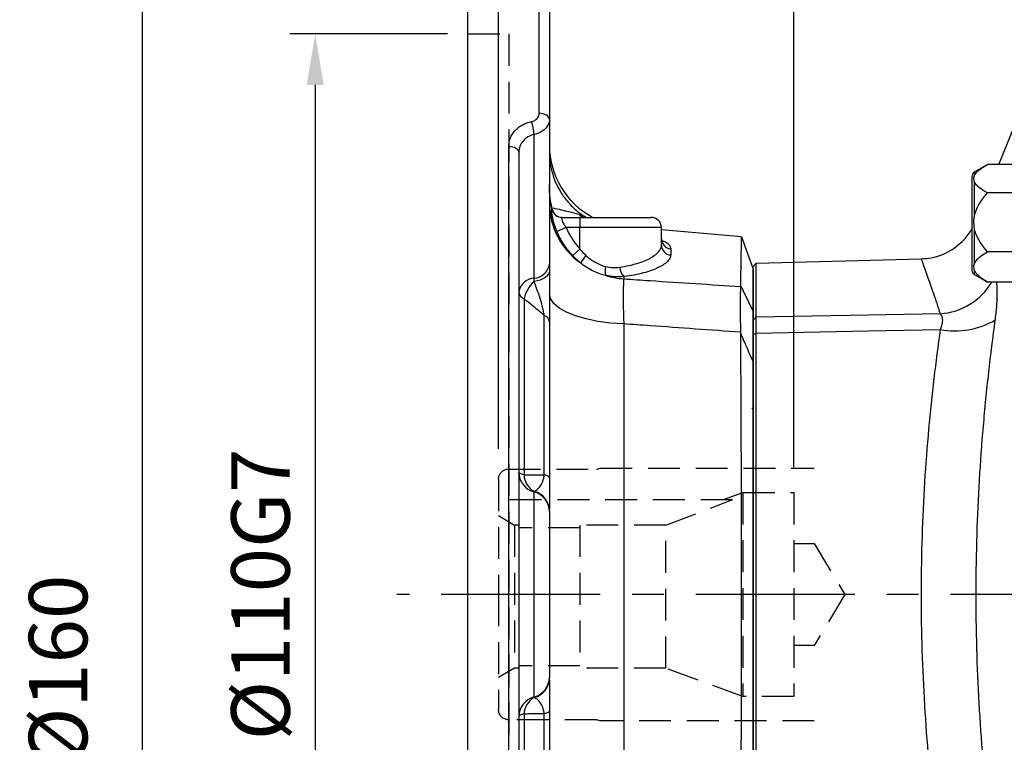
# Model space of a CAD drawing. Extents: x -18 to 700, y -10 to 490.
# Drawn here: x 216 to 313, y 173 to 244 of the extents above; entities that cross this region are included whole.
import ezdxf

# ---------------------------------------------------------------- set-up
doc = ezdxf.new("R2010")
doc.units = 0
doc.header["$LTSCALE"] = 12.5
doc.linetypes.add('CENTER', pattern=[2, 1.25, -0.25, 0.25, -0.25])
doc.linetypes.add('HIDDEN', pattern=[0.375, 0.25, -0.125])
doc.layers.get('Defpoints').update_dxf_attribs({"linetype": 'CONTINUOUS'})
for name, color, linetype in [('CEN', 2, 'CENTER'), ('DIM', 3, 'CONTINUOUS'), ('HID', 6, 'HIDDEN'), ('MAIN', 7, 'CONTINUOUS')]:
    doc.layers.add(name, color=color, linetype=linetype)
doc.styles.get("Standard").update_dxf_attribs({"font": 'simplex.shx'})
doc.dimstyles.new('L', dxfattribs={"dimscale": 2.5, "dimtxt": 2.3, "dimasz": 2, "dimexe": 1, "dimexo": 1, "dimgap": 1, "dimtad": 1, "dimdec": 4, "dimdsep": 46, "dimtxsty": 'Standard', "dimcen": 0, "dimclrd": 256, "dimclre": 256, "dimclrt": 256, "dimadec": 0, "dimazin": 0, "dimtfac": 0.6, "dimtdec": 4, "dimtmove": 0, "dimatfit": 3, "dimfxl": 0, "dimtolj": 1, "dimarcsym": 0})

# ---------------------------------------------------------------- blocks, each defined once
blk = doc.blocks.new('A$C44BC4838')
at = {"layer": 'MAIN'}
for p, q in [((-11.368, 42.188), (-7.437, 51.919)), ((-13.75, 41.46), (-12.601, 42.124)), ((-10, 42.188), (-12.487, 42.188)), ((-14, 41.027), (-14, 40.455)), ((-13.75, 41.118), (-13.75, 41.46)), ((-14, 40.455), (-14, 31.805)), ((-13.75, 37.185), (-13.75, 40.474)), ((-10, 39.403), (-12.487, 39.403)), ((-13.75, 32.483), (-13.75, 35.85)), ((-35.2, 32.508), (-18.993, 32.932)), ((-10, 33.631), (-12.487, 33.631)), ((-35.5, 32.192), (-35.2, 32.508)), ((-35.5, -32.192), (-35.5, 32.192)), ((-35.5, -32), (-35.5, 32)), ((-35.2, 27.195), (-35.2, 32.508)), ((-13.75, 31.372), (-13.75, 31.792)), ((-12.601, 30.708), (-13.75, 31.372)), ((-12.634, 30.731), (-12.487, 30.644)), ((-10, 30.644), (-12.487, 30.644)), ((-35.5, 26.905), (-35.2, 27.195)), ((-35.5, 25.855), (-35.5, -25.855)), ((-35.5, 25.637), (-35.5, 25.51)), ((-35.5, 25.51), (-35.2, 25.635)), ((-35.2, -25.635), (-35.2, 25.635)), ((-35.5, 18.353), (-35.616, 18.231))]:
    blk.add_line(p, q, dxfattribs=at)
at = {"layer": 'MAIN', "flags": 128}
for points in [[(-17.121, 27.552), (-24.187, 27.412), (-35.2, 27.195)], [(-35.2, 25.635), (-24.187, 25.86), (-17.121, 26.003)]]:
    blk.add_lwpolyline(points, dxfattribs=at)
at = {"layer": 'MAIN'}
for centre, radius, start, end in [((-13.5, 41.027), 0.5, 120, 180), ((-13.5, 31.805), 0.5, 180, 240), ((-17.525, 33.903), 6.364, 273.63292, 329.19481), ((-15.648, 33.578), 7.716, 258.98992, 300.63843)]:
    blk.add_arc(centre, radius, start, end, dxfattribs=at)
for points, knots in [([(-13.75, 41.118), (-13.729, 41.157), (-13.59, 41.42), (-13.165, 41.79), (-12.675, 42.078), (-12.487, 42.188)], [0, 0, 0, 0, 0.098318, 0.655242, 1, 1, 1, 1]), ([(-13.75, 40.474), (-13.79, 40.622), (-13.847, 40.838), (-13.773, 41.051), (-13.75, 41.118)], [0, 0, 0, 0, 0.68813, 1, 1, 1, 1]), ([(-12.487, 39.403), (-12.602, 39.47), (-13.056, 39.732), (-13.53, 40.09), (-13.711, 40.405), (-13.75, 40.474)], [0, 0, 0, 0, 0.209544, 0.827272, 1, 1, 1, 1]), ([(-13.75, 37.185), (-13.736, 37.239), (-13.612, 37.743), (-13.208, 38.522), (-12.701, 39.142), (-12.487, 39.403)], [0, 0, 0, 0, 0.066031, 0.605152, 1, 1, 1, 1]), ([(-13.75, 35.85), (-13.79, 36.158), (-13.847, 36.605), (-13.773, 37.047), (-13.75, 37.185)], [0, 0, 0, 0, 0.688127, 1, 1, 1, 1]), ([(-18.994, 32.934), (-18.66, 32.958), (-17.947, 33.011), (-16.915, 33.33), (-15.957, 33.817), (-15.152, 34.428), (-14.492, 35.108), (-14.16, 35.619), (-14, 35.864)], [0, 0, 0, 0, 0.165966, 0.35483, 0.531688, 0.697806, 0.854829, 1, 1, 1, 1]), ([(-12.487, 33.631), (-12.69, 33.88), (-13.101, 34.382), (-13.539, 35.132), (-13.691, 35.648), (-13.75, 35.85)], [0, 0, 0, 0, 0.374067, 0.755763, 1, 1, 1, 1]), ([(-18.992, 32.915), (-18.982, 32.888), (-18.961, 32.83), (-18.729, 32.201), (-18.344, 31.131), (-17.814, 29.624), (-17.353, 28.244), (-17.121, 27.552)], [0, 0, 0, 0, 0.179514, 0.382076, 0.584643, 0.791525, 1, 1, 1, 1]), ([(-13.75, 32.483), (-13.736, 32.511), (-13.612, 32.772), (-13.208, 33.175), (-12.701, 33.496), (-12.487, 33.631)], [0, 0, 0, 0, 0.066032, 0.605152, 1, 1, 1, 1]), ([(-13.75, 31.792), (-13.79, 31.951), (-13.847, 32.183), (-13.773, 32.411), (-13.75, 32.483)], [0, 0, 0, 0, 0.68813, 1, 1, 1, 1]), ([(-12.487, 30.644), (-12.69, 30.772), (-13.101, 31.032), (-13.539, 31.42), (-13.691, 31.688), (-13.75, 31.792)], [0, 0, 0, 0, 0.374067, 0.755762, 1, 1, 1, 1]), ([(-35.5, 30.333), (-35.5, 30.139), (-35.5, 29.744), (-35.5, 28.893), (-35.5, 27.887), (-35.5, 26.867), (-35.5, 26.153), (-35.5, 25.855)], [0, 0, 0, 0, 0.215136, 0.437285, 0.640789, 0.850201, 1, 1, 1, 1]), ([(-11.715, 26.938), (-11.697, 27.08), (-11.624, 27.636), (-11.537, 28.558), (-11.503, 29.586), (-11.52, 30.286), (-11.568, 30.575), (-11.579, 30.644)], [0, 0, 0, 0, 0.094311, 0.371933, 0.649518, 0.916184, 1, 1, 1, 1]), ([(-35.2, 25.635), (-35.202, 25.804), (-35.205, 26.142), (-35.206, 26.575), (-35.205, 26.943), (-35.202, 27.111), (-35.2, 27.195)], [0, 0, 0, 0, 0.250001, 0.499999, 0.75, 1, 1, 1, 1]), ([(-17.121, 27.552), (-17.046, 27.444), (-16.93, 27.279), (-16.89, 26.861), (-16.95, 26.492), (-17.055, 26.169), (-17.102, 26.053), (-17.121, 26.003)], [0, 0, 0, 0, 0.323276, 0.499848, 0.822544, 0.924984, 1, 1, 1, 1]), ([(-11.715, -26.938), (-11.945, -25.161), (-12.405, -21.594), (-12.93, -16.142), (-13.314, -10.693), (-13.547, -5.237), (-13.62, 0.306), (-13.529, 5.827), (-13.282, 11.24), (-12.894, 16.556), (-12.377, 21.821), (-11.936, 25.232), (-11.715, 26.938)], [0, 0, 0, 0, 0.103825, 0.208401, 0.306526, 0.404649, 0.505506, 0.606364, 0.703474, 0.800586, 0.900292, 1, 1, 1, 1]), ([(-17.121, 26.003), (-17.337, 24.409), (-17.769, 21.221), (-18.286, 16.201), (-18.682, 11.031), (-18.932, 5.752), (-19.024, 0.457), (-18.959, -4.87), (-18.731, -10.215), (-18.344, -15.57), (-17.814, -20.869), (-17.353, -24.288), (-17.121, -26.003)], [0, 0, 0, 0, 0.0969351, 0.1938673, 0.2935506, 0.3932312, 0.4914929, 0.5897544, 0.691036, 0.7923202, 0.8957621, 1, 1, 1, 1])]:
    blk.add_open_spline(points, degree=3, knots=knots, dxfattribs=at)
blk = doc.blocks.new('*D64')
at = {"layer": 'Defpoints', "color": 0}
for p in [(449.015, 331.211), (260.515, 266.5), (449.015, 215.5)]:
    blk.add_point(p, dxfattribs=at)
at = {"layer": 'DIM', "lineweight": -2}
for p, q in [((260.515, 269), (260.515, 333.711)), ((449.015, 218), (449.015, 333.711)), ((265.515, 331.211), (444.015, 331.211))]:
    blk.add_line(p, q, dxfattribs=at)
at = {"layer": 'DIM'}
for points in [[(265.515, 332.045), (265.515, 330.378), (260.515, 331.211)], [(444.015, 332.045), (444.015, 330.378), (449.015, 331.211)]]:
    blk.add_solid(points, dxfattribs=at)
at = {"layer": 'DIM', "insert": (354.765, 336.586), "char_height": 5.75, "attachment_point": 5}
blk.add_mtext('\\A1;TL', dxfattribs=at)
blk = doc.blocks.new('*D67')
at = {"layer": 'Defpoints', "color": 0}
for p in [(292.515, 297.664), (260.515, 266.5), (292.515, 197.5)]:
    blk.add_point(p, dxfattribs=at)
at = {"layer": 'DIM', "lineweight": -2}
for p, q in [((260.515, 269), (260.515, 300.164)), ((292.515, 200), (292.515, 300.164)), ((265.515, 297.664), (287.515, 297.664))]:
    blk.add_line(p, q, dxfattribs=at)
at = {"layer": 'DIM'}
for points in [[(265.515, 298.498), (265.515, 296.831), (260.515, 297.664)], [(287.515, 298.498), (287.515, 296.831), (292.515, 297.664)]]:
    blk.add_solid(points, dxfattribs=at)
at = {"layer": 'DIM', "insert": (276.515, 303.039), "char_height": 5.75, "attachment_point": 5}
blk.add_mtext('\\A1;32', dxfattribs=at)
blk = doc.blocks.new('*D68')
at = {"layer": 'Defpoints', "color": 0}
for p in [(260.515, 279.705), (260.515, 266.5), (263.515, 199.3)]:
    blk.add_point(p, dxfattribs=at)
at = {"layer": 'DIM', "lineweight": -2}
for p, q in [((260.515, 269), (260.515, 282.205)), ((263.515, 201.8), (263.515, 282.205)), ((255.515, 279.705), (241.681, 279.705)), ((263.515, 279.705), (260.515, 279.705)), ((268.515, 279.705), (273.515, 279.705))]:
    blk.add_line(p, q, dxfattribs=at)
at = {"layer": 'DIM'}
for points in [[(255.515, 280.539), (255.515, 278.872), (260.515, 279.705)], [(268.515, 280.539), (268.515, 278.872), (263.515, 279.705)]]:
    blk.add_solid(points, dxfattribs=at)
at = {"layer": 'DIM', "insert": (246.098, 285.08), "char_height": 5.75, "attachment_point": 5}
blk.add_mtext('\\A1;3', dxfattribs=at)
blk = doc.blocks.new('D71-剖面')
at = {"layer": 'HID'}
for p, q in [((-10, 12.4), (-31, 12.4)), ((-9.627, 12.3), (-10, 12.4)), ((-1, 12.3), (-9.627, 12.3)), ((0, 11.3), (0, 0)), ((-29, 10), (-29, -10)), ((-24, 10), (-29, 10)), ((-24, 10), (-24, -10)), ((-22.088, 9.304), (-24, 10)), ((-22.984, 9.3), (0, 9.3)), ((0, 7.757), (-1.559, 6.805)), ((-16.444, -7.25), (-16.444, 6.805)), ((-16.444, 6.805), (-8, 6.805)), ((-8, 6.805), (-8, -7.25)), ((-2, 6.805), (-2, -7.25)), ((-2, 6.805), (-1.559, 6.805)), ((-1.559, 6.805), (-1.559, -7.25)), ((-8, 6.538), (-2, 6.538)), ((-31, 5), (-34.004, 0)), ((-29, 5), (-31, 5)), ((-34.004, 0), (-31, -5)), ((0, 0), (0, -11.3)), ((-31, -5), (-29, -5)), ((-24, -10), (-16.444, -7.25)), ((-16.444, -7.25), (-8, -7.25)), ((-8, -7), (-2, -7)), ((-2, -7.25), (-1.559, -7.25)), ((-1.559, -7.25), (0, -8.15)), ((-29, -10), (-24, -10)), ((-31, -12.4), (-10, -12.4)), ((-10, -12.4), (-9.627, -12.3)), ((-9.627, -12.3), (-1, -12.3))]:
    blk.add_line(p, q, dxfattribs=at)
at = {"layer": 'HID', "flags": 128}
blk.add_lwpolyline([(-16.444, 6.805), (-22.749, 9.211), (-22.984, 9.3)], dxfattribs=at)
at = {"layer": 'HID'}
for centre, start, end in [((-1, 11.3), 0, 90), ((-1, -11.3), 270, 0)]:
    blk.add_arc(centre, 1, start, end, dxfattribs=at)
blk = doc.blocks.new('*D69')
at = {"layer": 'Defpoints', "color": 0}
for p in [(261.515, 267.5), (228.515, 92.5), (261.015, 92.5)]:
    blk.add_point(p, dxfattribs=at)
at = {"layer": 'DIM', "lineweight": -2}
for p, q in [((259.015, 267.5), (226.015, 267.5)), ((228.515, 262.5), (228.515, 168.054))]:
    blk.add_line(p, q, dxfattribs=at)
at = {"layer": 'DIM'}
blk.add_solid([(227.681, 262.5), (229.348, 262.5), (228.515, 267.5)], dxfattribs=at)
at = {"layer": 'DIM', "insert": (220.265, 180), "char_height": 5.75, "attachment_point": 5, "rotation": 90}
blk.add_mtext('\\A1;%%c160', dxfattribs=at)
blk = doc.blocks.new('*D70')
at = {"layer": 'Defpoints', "color": 0}
for p in [(261.015, 242.5), (245.515, 132.5), (261.515, 132.5)]:
    blk.add_point(p, dxfattribs=at)
at = {"layer": 'DIM', "lineweight": -2}
for p, q in [((258.515, 242.5), (243.015, 242.5)), ((245.515, 237.5), (245.515, 170.488))]:
    blk.add_line(p, q, dxfattribs=at)
at = {"layer": 'DIM'}
blk.add_solid([(244.681, 237.5), (246.348, 237.5), (245.515, 242.5)], dxfattribs=at)
at = {"layer": 'DIM', "insert": (240.14, 187.5), "char_height": 5.75, "attachment_point": 5, "rotation": 90}
blk.add_mtext('\\A1;%%c110G7', dxfattribs=at)
blk = doc.blocks.new('A$C119cd7d8')
at = {"layer": 'HID'}
for p, q in [((-28, 55), (-24, 55)), ((-24, 55), (-24, -53))]:
    blk.add_line(p, q, dxfattribs=at)
at = {"layer": 'MAIN'}
for p, q in [((-28, -52), (-28, 79)), ((-21, 47.214), (-21, 64.582)), ((-20, 63.774), (-20, 46.624)), ((-20, 46.624), (-20, 32.414)), ((-21.5, 31.045), (-21.5, 45.144)), ((-24, -43.939), (-24, 43.939)), ((-23, 43.39), (-23, -43.39)), ((-19.717, 37.751), (-19.744, 37.774)), ((-18.776, 37), (-17, 37)), ((-17, 37), (-17, 36)), ((-17, 37), (-10, 37)), ((-16.479, 37), (-16.899, 37)), ((-18.352, 36), (-19.26, 35.608)), ((-17, 36), (-18.352, 36)), ((-17, 33.896), (-17, 36)), ((-9, 36), (-17, 36)), ((-9, 34.276), (-9, 36)), ((-1.124, 35.098), (-9, 35.787)), ((0, 32), (-1.109, 35.046)), ((-17, 33.896), (-17.714, 33.246)), ((-8.087, 33.925), (-8.087, 33.314)), ((-20, 32.414), (-20, 31.741)), ((0, 32), (0, 27.783)), ((-21.5, 30.708), (-21.5, 31.045)), ((-12.697, 31.19), (-12.697, 30.968)), ((-22.495, 29.02), (-22.495, 11.735)), ((-20.505, 11.725), (-20.505, 27.388)), ((-20, 26.745), (-20, 11.449)), ((-12.697, 26.551), (-12.697, -26.551)), ((0, 22.848), (0, -22.848)), ((-21.5, 10.064), (-21.5, 10.113)), ((-21.5, -10.064), (-21.5, 10.064)), ((-20, 8.226), (-20, 8.127)), ((-20, 8.127), (-20, -8.127)), ((-20, -8.127), (-20, -8.226)), ((-21.5, -10.113), (-21.5, -10.064)), ((-20, -11.449), (-20, -26.745)), ((-22.495, -11.735), (-22.495, -29.02)), ((-20.505, -27.388), (-20.505, -11.725))]:
    blk.add_line(p, q, dxfattribs=at)
at = {"layer": 'MAIN', "flags": 128}
for points in [[(-20, 46.624), (-20.019, 46.739), (-20.076, 46.85), (-20.169, 46.952), (-20.293, 47.042), (-20.444, 47.115), (-20.617, 47.17), (-20.805, 47.203), (-21, 47.214)], [(-23, 43.39), (-23.019, 43.497), (-23.076, 43.6), (-23.169, 43.695), (-23.293, 43.778), (-23.444, 43.847), (-23.617, 43.897), (-23.805, 43.929), (-24, 43.939)], [(-20, 31.741), (-20.027, 31.566), (-20.108, 31.396), (-20.239, 31.235), (-20.419, 31.088), (-20.641, 30.958), (-20.9, 30.85), (-21.189, 30.766), (-21.5, 30.708)], [(-12.697, 26.551), (-13.996, 26.634), (-15.24, 26.795), (-16.396, 27.031), (-17.433, 27.334), (-18.323, 27.696), (-19.042, 28.109), (-19.569, 28.559), (-19.892, 29.036), (-20, 29.526)], [(-22.495, 11.735), (-22.609, 11.763), (-22.71, 11.793), (-22.797, 11.825), (-22.869, 11.858), (-22.926, 11.893), (-22.967, 11.928), (-22.992, 11.964), (-23, 12)], [(-20, 11.449), (-20.008, 11.487), (-20.033, 11.524), (-20.074, 11.561), (-20.131, 11.597), (-20.203, 11.631), (-20.29, 11.664), (-20.391, 11.695), (-20.505, 11.725)], [(-20, -11.449), (-20.008, -11.487), (-20.033, -11.524), (-20.074, -11.561), (-20.131, -11.597), (-20.203, -11.631), (-20.29, -11.664), (-20.391, -11.695), (-20.505, -11.725)], [(-22.495, -11.735), (-22.609, -11.763), (-22.71, -11.793), (-22.797, -11.825), (-22.869, -11.858), (-22.926, -11.893), (-22.967, -11.928), (-22.992, -11.964), (-23, -12)]]:
    blk.add_lwpolyline(points, dxfattribs=at)
at = {"layer": 'MAIN'}
for centre, radius, start, end in [((-27.262, 44.662), 5.783, 4.78077, 17.58171), ((-12, 44.08), 8, 180, 242.25802), ((-12.758, 38.438), 7.243, 180.60187, 234.52814), ((-18.775, 37.997), 0.997, 193.55941, 269.92799), ((-18.751, 37.997), 0.997, 194.27307, 269.92322), ((-18.737, 38), 1, 192.58632, 269.98725), ((-16.47, 37.857), 0.857, 220.10237, 269.33873), ((-10, 36), 1, 360, 90), ((-8.015, 34.907), 0.985, 180.65648, 265.80258), ((-8.02, 34.291), 0.98, 180.89006, 266.07844), ((-10.769, 28.457), 7.416, 139.56336, 146.60058), ((-21.592, 32.652), 1.61, 273.28399, 351.5001), ((-12.86, 31.756), 1.672, 165.1471, 195.75092), ((-11.741, 32.153), 1.357, 181.52096, 225.21142), ((-21.408, 29.438), 1.61, 93.28399, 171.5001), ((-12.008, 39.489), 8.548, 253.2699, 265.37651), ((-19.356, 28.307), 3.219, 131.77082, 167.20749), ((-22.184, 29.782), 0.823, 187.43324, 247.79114), ((-20.802, 26.635), 0.81, 7.79953, 68.48403), ((-21, 12), 2, 180, 255.52249), ((-20.534, 11.822), 1.963, 182.54226, 240.50994), ((-21.959, 8.209), 1.959, 0.51094, 76.45572), ((-22, 8.127), 2, 0, 75.52249), ((-22, -8.127), 2, 284.47751, 0), ((-21.959, -8.209), 1.959, 283.54428, 359.48906), ((-21, -12), 2, 104.47751, 180), ((-20.534, -11.822), 1.963, 119.49006, 177.45774)]:
    blk.add_arc(centre, radius, start, end, dxfattribs=at)
for points, knots in [([(-21.75, 46.409), (-21.532, 46.456), (-21.341, 46.564), (-21.072, 46.855), (-21, 47.033), (-21, 47.214)], [0, 0, 0, 0, 0.5, 0.5, 1, 1, 1, 1]), ([(-20, 46.624), (-20, 46.455), (-20.036, 46.291), (-20.179, 45.972), (-20.282, 45.824), (-20.553, 45.557), (-20.714, 45.442), (-21.082, 45.256), (-21.285, 45.187), (-21.5, 45.144)], [0, 0, 0, 0, 0.25, 0.25, 0.5, 0.5, 0.75, 0.75, 1, 1, 1, 1]), ([(-24, 43.939), (-24, 44.222), (-23.948, 44.497), (-23.738, 45.029), (-23.585, 45.275), (-23.283, 45.609), (-23.172, 45.713), (-22.931, 45.903), (-22.802, 45.989), (-22.524, 46.145), (-22.376, 46.213), (-22.072, 46.327), (-21.914, 46.374), (-21.75, 46.409)], [0, 0, 0, 0, 0.25, 0.25, 0.5, 0.5, 0.625, 0.625, 0.75, 0.75, 0.875, 0.875, 1, 1, 1, 1]), ([(-21.5, 45.144), (-21.719, 45.094), (-21.926, 45.012), (-22.297, 44.791), (-22.458, 44.654), (-22.725, 44.338), (-22.827, 44.163), (-22.966, 43.785), (-23, 43.591), (-23, 43.39)], [0, 0, 0, 0, 0.25, 0.25, 0.5, 0.5, 0.75, 0.75, 1, 1, 1, 1]), ([(-20, 43.448), (-19.967, 42.876), (-19.925, 42.15), (-19.577, 40.797), (-19.076, 39.67), (-18.187, 38.481), (-17.36, 37.631), (-16.681, 37.195), (-16.377, 37)], [0, 0, 0, 0, 0.211403, 0.267768, 0.536536, 0.69891, 0.86548, 1, 1, 1, 1]), ([(-19.717, 37.751), (-19.804, 38.138), (-19.874, 38.532), (-19.972, 39.34), (-20, 39.754), (-20, 40.183)], [0, 0, 0, 0, 0.5, 0.5, 1, 1, 1, 1]), ([(-19.697, 37.784), (-19.745, 37.976), (-19.876, 38.506), (-19.98, 39.314), (-19.989, 39.929), (-19.992, 40.183)], [0, 0, 0, 0, 0.24954, 0.689536, 1, 1, 1, 1]), ([(-19.26, 35.608), (-19.316, 35.736), (-19.368, 35.866), (-19.462, 36.126), (-19.504, 36.258), (-19.58, 36.514), (-19.612, 36.639), (-19.669, 36.882), (-19.692, 36.998), (-19.731, 37.21), (-19.745, 37.308), (-19.767, 37.479), (-19.773, 37.551), (-19.779, 37.666), (-19.777, 37.708), (-19.767, 37.76), (-19.758, 37.77), (-19.745, 37.763)], [0, 0, 0, 0, 0.125, 0.125, 0.25, 0.25, 0.375, 0.375, 0.5, 0.5, 0.625, 0.625, 0.75, 0.75, 0.875, 0.875, 1, 1, 1, 1]), ([(-19.641, 37.936), (-19.103, 37.812), (-18.164, 37.595), (-17.436, 37.391), (-17.125, 37.305)], [0, 0, 0, 0, 0.573476, 1, 1, 1, 1]), ([(-18.776, 37), (-18.788, 37), (-18.796, 36.993), (-18.805, 36.964), (-18.806, 36.942), (-18.799, 36.856), (-18.78, 36.771), (-18.711, 36.571), (-18.66, 36.454), (-18.527, 36.222), (-18.445, 36.107), (-18.352, 36)], [0, 0, 0, 0, 0.125, 0.125, 0.25, 0.25, 0.5, 0.5, 0.75, 0.75, 1, 1, 1, 1]), ([(-17.125, 37.305), (-17.026, 37.269), (-16.844, 37.202), (-16.605, 37.064), (-16.496, 37.001)], [0, 0, 0, 0, 0.54422, 1, 1, 1, 1]), ([(-16.477, 37.005), (-16.485, 37.003), (-16.539, 36.991), (-16.584, 37.013), (-16.575, 37.009), (-16.572, 37.008)], [0, 0, 0, 0, 0.114419, 0.789981, 1, 1, 1, 1]), ([(-17.714, 33.246), (-18.037, 33.594), (-18.326, 33.966), (-18.843, 34.755), (-19.069, 35.174), (-19.26, 35.608)], [0, 0, 0, 0, 0.5, 0.5, 1, 1, 1, 1]), ([(-8.93, 34.636), (-8.928, 34.633), (-8.919, 34.623), (-9.003, 34.752), (-8.991, 34.86), (-8.987, 34.889)], [0, 0, 0, 0, 0.255638, 0.798375, 1, 1, 1, 1]), ([(-1.209, 30.262), (-1.198, 30.917), (-1.176, 32.231), (-1.152, 33.65), (-1.136, 34.616), (-1.128, 35.086), (-1.129, 35.05), (-1.129, 35.038)], [0, 0, 0, 0, 0.218745, 0.438966, 0.663835, 0.890308, 1, 1, 1, 1]), ([(-13.098, 32.117), (-12.458, 32.208), (-11.887, 32.335), (-11.125, 32.567), (-10.886, 32.652), (-10.453, 32.831), (-10.257, 32.924), (-9.904, 33.119), (-9.748, 33.22), (-9.477, 33.428), (-9.364, 33.532), (-9.184, 33.744), (-9.115, 33.85), (-9.024, 34.063), (-9, 34.17), (-9, 34.276)], [0, 0, 0, 0, 0.25, 0.25, 0.375, 0.375, 0.5, 0.5, 0.625, 0.625, 0.75, 0.75, 0.875, 0.875, 1, 1, 1, 1]), ([(-8.967, 34.735), (-8.841, 34.687), (-8.47, 34.544), (-8.177, 34.27), (-8.117, 34.041), (-8.087, 33.925)], [0, 0, 0, 0, 0.2023515, 0.5953575, 1, 1, 1, 1]), ([(-16.414, 33.267), (-16.273, 33.137), (-16.127, 33.015), (-15.821, 32.789), (-15.661, 32.684), (-15.172, 32.408), (-14.831, 32.271), (-14.476, 32.185)], [0, 0, 0, 0, 0.25, 0.25, 0.5, 0.5, 1, 1, 1, 1]), ([(-8.087, 33.314), (-8.087, 33.208), (-8.114, 33.102), (-8.219, 32.891), (-8.296, 32.785), (-8.502, 32.577), (-8.63, 32.473), (-8.938, 32.267), (-9.115, 32.168), (-9.514, 31.977), (-9.735, 31.885), (-10.224, 31.71), (-10.493, 31.627), (-11.348, 31.4), (-11.986, 31.277), (-12.697, 31.19)], [0, 0, 0, 0, 0.125, 0.125, 0.25, 0.25, 0.375, 0.375, 0.5, 0.5, 0.625, 0.625, 0.75, 0.75, 1, 1, 1, 1]), ([(-14.469, 31.302), (-14.918, 31.407), (-15.352, 31.564), (-15.98, 31.877), (-16.186, 31.994), (-16.583, 32.251), (-16.775, 32.39), (-16.961, 32.539)], [0, 0, 0, 0, 0.5, 0.5, 0.75, 0.75, 1, 1, 1, 1]), ([(-14.476, 32.185), (-14.241, 32.128), (-14.004, 32.095), (-13.545, 32.074), (-13.319, 32.086), (-13.098, 32.117)], [0, 0, 0, 0, 0.5, 0.5, 1, 1, 1, 1]), ([(-20, 31.741), (-20, 31.367), (-20, 30.98), (-20, 30.173), (-20, 29.749), (-20, 29.103), (-20, 28.885), (-20, 28.447), (-20, 28.224), (-20, 27.786), (-20, 27.57), (-20, 27.146), (-20, 26.939), (-20, 26.745)], [0, 0, 0, 0, 0.25, 0.25, 0.5, 0.5, 0.625, 0.625, 0.75, 0.75, 0.875, 0.875, 1, 1, 1, 1]), ([(-12.697, 31.19), (-12.985, 31.162), (-13.277, 31.156), (-13.868, 31.192), (-14.169, 31.234), (-14.469, 31.302)], [0, 0, 0, 0, 0.5, 0.5, 1, 1, 1, 1]), ([(-12.697, 30.968), (-12.707, 30.868), (-12.716, 30.756), (-12.731, 30.507), (-12.737, 30.37), (-12.752, 29.928), (-12.757, 29.592), (-12.757, 29.024), (-12.756, 28.823), (-12.751, 28.407), (-12.747, 28.191), (-12.732, 27.524), (-12.717, 27.052), (-12.697, 26.551)], [0, 0, 0, 0, 0.125, 0.125, 0.25, 0.25, 0.5, 0.5, 0.625, 0.625, 0.75, 0.75, 1, 1, 1, 1]), ([(-12.697, 30.968), (-11.835, 30.912), (-10.972, 30.855), (-10.109, 30.799), (-7.143, 30.604), (-4.177, 30.41), (-1.21, 30.215)], [0.00733697, 0.00733697, 0.00733697, 0.00733697, 0.00993706, 0.00993706, 0.00993706, 0.01887824, 0.01887824, 0.01887824, 0.01887824]), ([(-20.505, 27.388), (-20.526, 27.536), (-20.556, 27.693), (-20.623, 28), (-20.66, 28.151), (-20.779, 28.601), (-20.865, 28.887), (-21.041, 29.44), (-21.132, 29.707), (-21.314, 30.22), (-21.407, 30.467), (-21.5, 30.708)], [0, 0, 0, 0, 0.125, 0.125, 0.25, 0.25, 0.5, 0.5, 0.75, 0.75, 1, 1, 1, 1]), ([(-1.21, 25.726), (-1.216, 26.237), (-1.217, 26.718), (-1.219, 27.397), (-1.219, 27.616), (-1.219, 28.04), (-1.219, 28.244), (-1.219, 28.82), (-1.219, 29.162), (-1.218, 29.61), (-1.217, 29.749), (-1.215, 30.001), (-1.213, 30.115), (-1.21, 30.215)], [0, 0, 0, 0, 0.25, 0.25, 0.375, 0.375, 0.5, 0.5, 0.75, 0.75, 0.875, 0.875, 1, 1, 1, 1]), ([(-1.209, 30.262), (-1.105, 30.049), (-1.001, 29.837), (-0.897, 29.624), (-0.596, 29.009), (-0.297, 28.395), (0, 27.783)], [0, 0, 0, 0, 0.001001857, 0.001001857, 0.001001857, 0.003900979, 0.003900979, 0.003900979, 0.003900979]), ([(-20.505, 27.388), (-20.909, 27.72), (-21.314, 28.052), (-21.718, 28.384), (-21.977, 28.596), (-22.236, 28.808), (-22.495, 29.02)], [0.000777155, 0.000777155, 0.000777155, 0.000777155, 0.002642144, 0.002642144, 0.002642144, 0.003834729, 0.003834729, 0.003834729, 0.003834729]), ([(0, 27.783), (0, 27.567), (0, 27.303), (0, 26.824), (0, 26.648), (0, 26.274), (0, 25.875), (0, 25.429), (0, 24.958), (0, 24.71), (0, 23.95), (0, 23.412), (0, 22.848)], [0, 0, 0, 0, 0.25, 0.25, 0.375, 0.375, 0.5, 0.625, 0.625, 0.75, 0.75, 1, 1, 1, 1]), ([(-1.21, 25.726), (-4.177, 25.94), (-7.143, 26.153), (-10.109, 26.365), (-10.972, 26.427), (-11.835, 26.489), (-12.697, 26.551)], [0.00121589, 0.00121589, 0.00121589, 0.00121589, 0.01015706, 0.01015706, 0.01015706, 0.01275715, 0.01275715, 0.01275715, 0.01275715]), ([(0, 22.848), (-0.297, 23.534), (-0.596, 24.217), (-0.897, 24.9), (-1.001, 25.135), (-1.105, 25.371), (-1.209, 25.606)], [0, 0, 0, 0, 0.002899115, 0.002899115, 0.002899115, 0.003900968, 0.003900968, 0.003900968, 0.003900968]), ([(-1.209, -25.606), (-1.182, -21.507), (-1.162, -17.321), (-1.142, -10.916), (-1.136, -8.761), (-1.131, -5.495), (-1.13, -4.401), (-1.128, -2.203), (-1.128, -1.102), (-1.128, 4.372), (-1.135, 8.7), (-1.155, 15.115), (-1.163, 17.24), (-1.179, 20.408), (-1.184, 21.461), (-1.196, 23.547), (-1.202, 24.581), (-1.209, 25.606)], [0, 0, 0, 0, 0.25, 0.25, 0.375, 0.375, 0.4375, 0.4375, 0.5, 0.5, 0.75, 0.75, 0.875, 0.875, 0.9375, 0.9375, 1, 1, 1, 1]), ([(-22.495, 11.735), (-22.286, 11.734), (-22.077, 11.733), (-21.868, 11.732), (-21.413, 11.729), (-20.959, 11.727), (-20.505, 11.725)], [0.000768696, 0.000768696, 0.000768696, 0.000768696, 0.001722989, 0.001722989, 0.001722989, 0.003797783, 0.003797783, 0.003797783, 0.003797783]), ([(-21.5, 10.113), (-21.405, 10.157), (-21.311, 10.215), (-21.125, 10.365), (-21.033, 10.456), (-20.855, 10.687), (-20.768, 10.826), (-20.651, 11.099), (-20.613, 11.202), (-20.549, 11.438), (-20.521, 11.572), (-20.505, 11.725)], [0, 0, 0, 0, 0.25, 0.25, 0.5, 0.5, 0.75, 0.75, 0.875, 0.875, 1, 1, 1, 1]), ([(-20, 11.449), (-20, 11.084), (-20, 10.356), (-20, 9.342), (-20, 8.697), (-20, 8.463), (-20, 8.405)], [0, 0, 0, 0, 0.2387094, 0.4753095, 0.8688854, 1, 1, 1, 1]), ([(-20, -8.405), (-20, -8.581), (-20, -8.907), (-20, -9.829), (-20, -10.71), (-20, -11.255), (-20, -11.449)], [0, 0, 0, 0, 0.352702, 0.654946, 0.877315, 1, 1, 1, 1]), ([(-20.505, -11.725), (-20.521, -11.572), (-20.549, -11.437), (-20.613, -11.201), (-20.65, -11.1), (-20.768, -10.825), (-20.855, -10.687), (-21.033, -10.456), (-21.125, -10.364), (-21.311, -10.215), (-21.405, -10.157), (-21.5, -10.113)], [0, 0, 0, 0, 0.125, 0.125, 0.25, 0.25, 0.5, 0.5, 0.75, 0.75, 1, 1, 1, 1]), ([(-20.505, -11.725), (-20.959, -11.727), (-21.413, -11.729), (-21.868, -11.732), (-22.077, -11.733), (-22.286, -11.734), (-22.495, -11.735)], [0.000769537, 0.000769537, 0.000769537, 0.000769537, 0.00284433, 0.00284433, 0.00284433, 0.003798623, 0.003798623, 0.003798623, 0.003798623])]:
    blk.add_open_spline(points, degree=3, knots=knots, dxfattribs=at)
for points in [[(-19.745, 37.763), (-19.736, 37.759), (-19.727, 37.755), (-19.717, 37.751)], [(-18.352, 36), (-18.017, 35.224), (-17.569, 34.521), (-17, 33.896)], [(-17, 33.896), (-16.819, 33.672), (-16.623, 33.46), (-16.414, 33.267)], [(-16.961, 32.539), (-17.227, 32.755), (-17.479, 32.992), (-17.714, 33.246)], [(-1.21, 30.215), (-1.21, 30.231), (-1.209, 30.246), (-1.209, 30.262)], [(-1.209, 25.606), (-1.209, 25.646), (-1.21, 25.686), (-1.21, 25.726)]]:
    blk.add_open_spline(points, degree=3, dxfattribs=at)

msp = doc.modelspace()

# ---------------------------------------------------------------- linework, layer by layer
at = {"layer": 'CEN'}
msp.add_line((348.51479, 187.5), (253.51479, 187.5), dxfattribs=at)

# ---------------------------------------------------------------- block references
at = {"layer": 'DIM'}
msp.add_blockref('A$C119cd7d8', (288.51479, 187.5), dxfattribs=at)
at = {"layer": 'HID', "xscale": -1}
msp.add_blockref('D71-剖面', (263.51479, 187.5), dxfattribs=at)
at = {"layer": 'MAIN'}
msp.add_blockref('A$C44BC4838', (324.01479, 187.5), dxfattribs=at)

# ---------------------------------------------------------------- dimensions: what is measured, and where the dimension line sits
at = {"layer": 'DIM'}
dim = msp.add_linear_dim(base=(449.01479, 331.21144), p1=(260.51479, 266.5), p2=(449.01479, 215.5), text='TL', dimstyle='L', dxfattribs=at)
dim.commit()
dim.dimension.update_dxf_attribs({"geometry": '*D64', "text_midpoint": (354.76479, 336.58644)})
for base, p1, p2, picture, middle in [((292.51479, 297.66445), (260.51479, 266.5), (292.51479, 197.5), '*D67', (276.51479, 303.03945)), ((260.51479, 279.7055), (263.51479, 199.3), (260.51479, 266.5), '*D68', (246.09812, 285.0805))]:
    dim = msp.add_linear_dim(base=base, p1=p1, p2=p2, dimstyle='L', dxfattribs=at)
    dim.commit()
    dim.dimension.update_dxf_attribs({"geometry": picture, "text_midpoint": middle})
for base, p1, p2, text, picture, middle in [((228.51479, 92.5), (261.51479, 267.5), (261.01479, 92.5), '%%c160', '*D69', (220.26479, 180)), ((245.51479, 132.5), (261.01479, 242.5), (261.51479, 132.5), '<>G7', '*D70', (240.13979, 187.5))]:
    dim = msp.add_linear_dim(base=base, p1=p1, p2=p2, angle=90, text=text, dimstyle='L', override={"dimpost": '%%c<>', "dimse2": 1, "dimsd2": 1}, dxfattribs=at)
    dim.commit()
    dim.dimension.update_dxf_attribs({"geometry": picture, "text_midpoint": middle})

doc.saveas('drawing.dxf')
